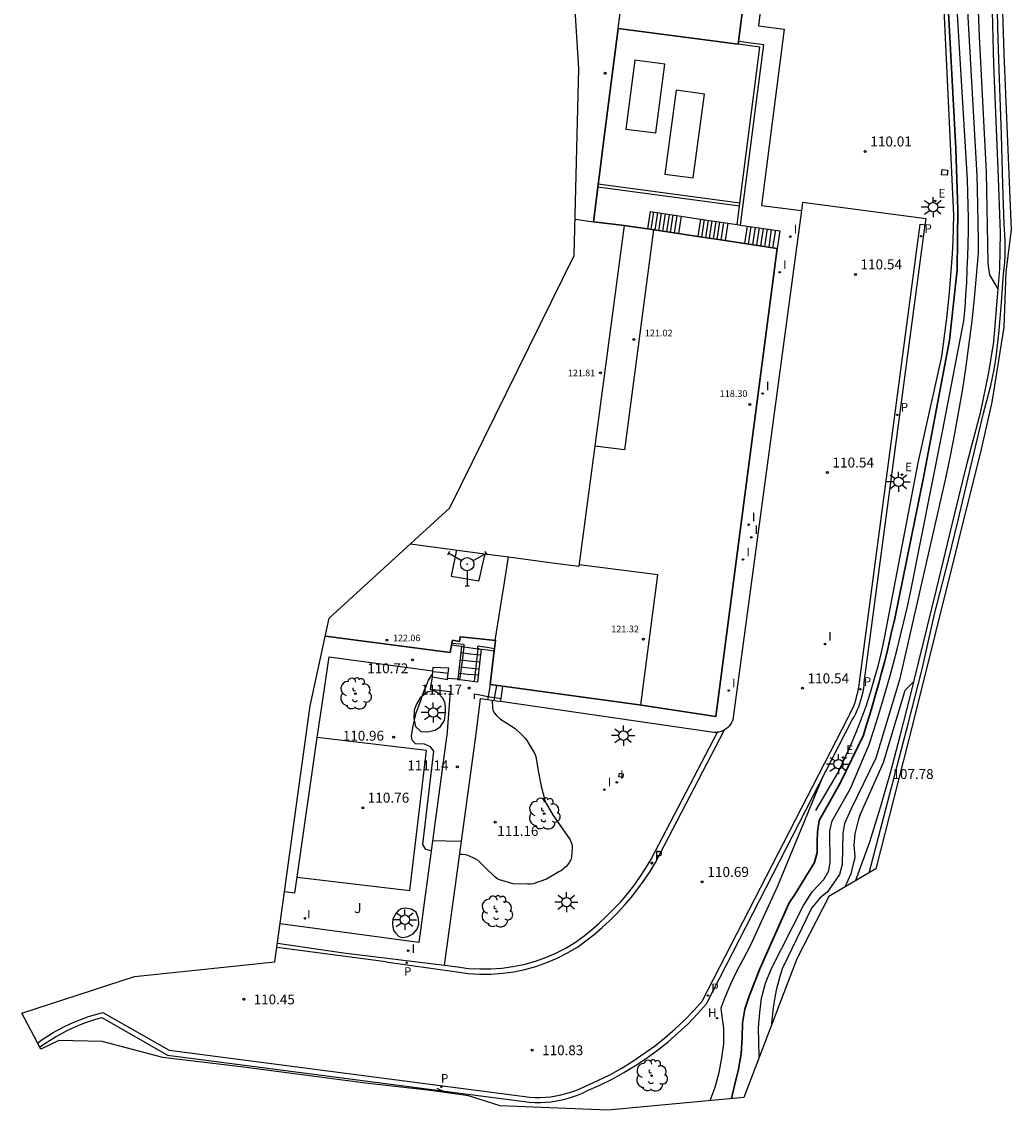
# Model space of a CAD drawing. Units: millimetres. Extents: x 582708 to 582784, y 4793857 to 4794004.
# Drawn here: x 582710 to 582784, y 4793857 to 4793939 of the extents above; entities that cross this region are included whole.
import ezdxf

# ---------------------------------------------------------------- set-up
doc = ezdxf.new("R2010")
doc.units = ezdxf.units.MM
for name, color, linetype in [('020101', 3, 'Continuous'), ('020104', 34, 'Continuous'), ('020204', 9, 'Continuous'), ('020308', 9, 'Continuous'), ('060106', 9, 'Continuous'), ('060108', 9, 'Continuous'), ('060113', 4, 'Continuous'), ('060117', 9, 'Continuous'), ('060124', 9, 'Continuous'), ('060130', 9, 'Continuous'), ('060141', 9, 'Continuous'), ('060145', 9, 'Continuous'), ('070105', 6, 'Continuous'), ('070108', 9, 'Continuous'), ('080110', 9, 'Continuous'), ('080201', 9, 'Continuous'), ('080303', 9, 'Continuous'), ('100105', 3, 'Continuous'), ('100107', 3, 'Continuous'), ('100116', 71, 'Continuous'), ('100202', 3, 'Continuous'), ('100301', 7, 'Continuous'), ('200204', 4, 'Continuous'), ('200304', 4, 'Continuous'), ('210205', 4, 'Continuous'), ('210305', 4, 'Continuous'), ('220101', 1, 'Continuous'), ('220205', 1, 'Continuous'), ('220305', 1, 'Continuous'), ('240201', 9, 'Continuous'), ('250206', 9, 'Continuous'), ('270204', 9, 'Continuous'), ('270304', 9, 'Continuous')]:
    doc.layers.add(name, color=color, linetype=linetype)
doc.layers.add('020105', color=24, linetype='Continuous', lineweight=30)
doc.layers.add('080111', color=7, linetype='Continuous', lineweight=30)
doc.layers.add('Ambito Restitucion', color=7, linetype='Continuous', true_color=0xfc00bc)
doc.styles.add('ARIAL', font='ARIAL.TTF', dxfattribs={"height": 1})
doc.styles.add('ROMANS', font='romans__.ttf', dxfattribs={"height": 1})

# ---------------------------------------------------------------- blocks, each defined once
blk = doc.blocks.new('REIND')
blk.add_circle((0, 0), 0.055)
blk = doc.blocks.new('FAROLA')
for p, q in [((-0.355, 0), (-0.895, 0)), ((-0.63, 0.51), (-0.255, 0.245)), ((0, 0.355), (0, 0.755)), ((0.605, 0.49), (0.276, 0.223)), ((0.355, 0), (0.855, 0)), ((-0.65, -0.52), (-0.255, -0.24)), ((0, -0.355), (0, -0.755)), ((0.585, -0.52), (0.256, -0.246))]:
    blk.add_line(p, q)
blk.add_circle((0, 0), 0.355)
blk = doc.blocks.new('PLUVI3')
blk.add_circle((0, 0), 0.055)
blk = doc.blocks.new('COTAPU')
blk.add_circle((0, 0), 0.075)
blk = doc.blocks.new('HIDRAN')
blk.add_circle((0, 0), 0.055)
blk = doc.blocks.new('ARBOL')
blk.add_circle((0, 0), 0.0587)
for centre, radius, start, end in [((-0.564, 0.381), 0.532, 92.28, 254.58), ((-0.28, 0.855), 0.3, 359.28777, 173.60777), ((0.097, 0.97), 0.21, 23.15651, 160.46651), ((0.438, 0.881), 0.24, 301.57804, 139.32804), ((-0.091, 0.321), 0.12, 119.14, 310.56), ((0.656, 0.288), 0.443, 319.85562, 114.76562), ((0.819, -0.249), 0.383, 235.52754, 62.02753), ((-0.556, -0.339), 0.555, 142.64, 266.54), ((-0.039, -0.384), 0.21, 189.64, 323.88), ((0.299, -0.624), 0.532, 224.67, 0.24), ((-0.301, -0.676), 0.45, 213.78, 295.32)]:
    blk.add_arc(centre, radius, start, end)
blk = doc.blocks.new('PUNTO')
blk.add_circle((0, 0), 0.075)
at = {"layer": '080201'}
blk.add_attdef('NPUNTO', (2335165.542, 19185173.997, 151.094), '', height=0.75, dxfattribs=at)
blk = doc.blocks.new('ANTENA')
for p, q in [((-1.338, 0.946), (-1.488, 0.685)), ((1.488, 0.685), (1.338, 0.946)), ((-0.433, 0.25), (-1.413, 0.816)), ((0.433, 0.25), (1.413, 0.816)), ((0, -0.5), (0, -1.632)), ((-0.151, -1.632), (0.151, -1.632))]:
    blk.add_line(p, q)
blk.add_circle((0, 0), 0.5)
blk.add_point((0, 0))
blk = doc.blocks.new('REGELE')
blk.add_circle((0, 0), 0.055)

msp = doc.modelspace()

# ---------------------------------------------------------------- linework, layer by layer
at = {"layer": '020101'}
msp.add_polyline3d([(582769.35, 4793879.71, 110.27), (582771.02, 4793882.56, 110.23), (582771.49, 4793883.53, 110.25), (582771.94, 4793884.51, 110.26), (582772.36, 4793885.51, 110.28), (582772.75, 4793886.52, 110.29), (582773.12, 4793887.53, 110.29), (582773.46, 4793888.56, 110.29), (582773.77, 4793889.6, 110.29), (582774.05, 4793890.64, 110.29), (582774.31, 4793891.69, 110.28), (582774.54, 4793892.75, 110.27), (582774.74, 4793893.81, 110.26), (582777.03, 4793905.78, 110.22), (582778.8, 4793913.75, 110.12), (582778.94, 4793914.71, 110.12), (582779.07, 4793915.67, 110.12), (582779.18, 4793916.63, 110.13), (582779.29, 4793917.59, 110.13), (582779.38, 4793918.56, 110.13), (582779.46, 4793919.52, 110.13), (582779.54, 4793920.49, 110.12), (582779.6, 4793921.45, 110.12), (582779.65, 4793922.42, 110.12), (582779.69, 4793923.39, 110.11), (582779.72, 4793924.36, 110.1), (582779.33, 4793932.38, 110.19), (582778.77, 4793944.55, 110.06)], dxfattribs=at)
at = {"layer": '020104'}
for points in [[(582780.74, 4793920.87, 109.5), (582780.76, 4793921.24, 109.5), (582780.78, 4793922.2, 109.5), (582780.8, 4793923.17, 109.5), (582780.8, 4793924.13, 109.5), (582780.79, 4793925.09, 109.5), (582780.77, 4793926.05, 109.5), (582780.74, 4793927.01, 109.5), (582779.92, 4793940.66, 109.5), (582778.26, 4793963.29, 109.5), (582777.09, 4793973.99, 109.5)], [(582777.85, 4793973.99, 109), (582778.2, 4793971.69, 109), (582779.29, 4793960, 109), (582780.6, 4793943.76, 109), (582780.77, 4793939.21, 109), (582781.44, 4793927.3, 109), (582781.47, 4793926.34, 109), (582781.54, 4793922.48, 109), (582781.53, 4793921.52, 109)], [(582778.56, 4793974.43, 108.5), (582779.3, 4793969.38, 108.5), (582780.31, 4793956.7, 108.5), (582781.27, 4793946.86, 108.5), (582781.61, 4793937.76, 108.5), (582782.14, 4793927.59, 108.5), (582782.27, 4793920.83, 108.5)], [(582781.53, 4793921.52, 109), (582781.39, 4793919.82, 109), (582781.23, 4793918.12, 109), (582781.05, 4793916.42, 109), (582780.84, 4793914.72, 109), (582780.61, 4793913.03, 109), (582780.35, 4793911.34, 109), (582780.07, 4793909.66, 109), (582779.77, 4793907.98, 109), (582779.44, 4793906.3, 109), (582779.08, 4793904.63, 109), (582778.71, 4793902.97, 109), (582775.64, 4793889.51, 109), (582773.85, 4793883.64, 109), (582772.01, 4793879.83, 109), (582771.5, 4793878.72, 109), (582771.39, 4793877.97, 109), (582771.33, 4793875.64, 109), (582771.13, 4793874.9, 109), (582770.24, 4793873.59, 109), (582769.65, 4793873.12, 109), (582769.02, 4793872.38, 109), (582766.82, 4793867.82, 109)], [(582766, 4793867.81, 109.5), (582768.42, 4793872.58, 109.5), (582769.07, 4793873.6, 109.5), (582769.95, 4793874.52, 109.5), (582770.34, 4793875.18, 109.5), (582770.43, 4793875.83, 109.5), (582770.4, 4793878.18, 109.5), (582770.58, 4793878.92, 109.5), (582771.95, 4793881.35, 109.5), (582773.35, 4793884.65, 109.5), (582773.69, 4793885.66, 109.5), (582774.01, 4793886.67, 109.5), (582774.32, 4793887.69, 109.5), (582774.62, 4793888.71, 109.5), (582774.91, 4793889.74, 109.5), (582775.19, 4793890.76, 109.5), (582775.46, 4793891.8, 109.5), (582775.72, 4793892.83, 109.5), (582775.97, 4793893.86, 109.5), (582776.21, 4793894.9, 109.5), (582776.43, 4793895.94, 109.5), (582778.87, 4793908.12, 109.5), (582780.47, 4793916.44, 109.5), (582780.55, 4793917.4, 109.5), (582780.62, 4793918.36, 109.5), (582780.68, 4793919.32, 109.5), (582780.72, 4793920.28, 109.5), (582780.74, 4793920.87, 109.5)], [(582782.27, 4793920.83, 108.5), (582782.28, 4793920.54, 108.5), (582782.39, 4793919.88, 108.5), (582783.04, 4793918.79, 108.5)], [(582739.03, 4793885.45, 111), (582739.1, 4793885.92, 111), (582739.37, 4793887.03, 111), (582739.77, 4793888.09, 111), (582739.81, 4793888.29, 111), (582739.96, 4793888.71, 111), (582740.07, 4793888.89, 111), (582740.29, 4793889.47, 111), (582740.57, 4793889.9, 111)], [(582772.67, 4793879.37, 108.5), (582774.44, 4793883.3, 108.5), (582776.06, 4793888.74, 108.5), (582776.71, 4793889.37, 108.5)], [(582745.07, 4793887.97, 111), (582745.08, 4793887.37, 111), (582745.14, 4793887.17, 111), (582745.25, 4793887, 111), (582745.39, 4793886.84, 111), (582745.7, 4793886.56, 111), (582745.89, 4793886.44, 111), (582746.78, 4793885.85, 111), (582747.26, 4793885.4, 111)], [(582740.49, 4793876.68, 111), (582740.08, 4793876.77, 111), (582739.87, 4793877.14, 111), (582740.68, 4793884.16, 111), (582740.44, 4793884.49, 111), (582739.98, 4793884.69, 111), (582739.3, 4793884.71, 111), (582739.06, 4793884.97, 111), (582739, 4793885.28, 111), (582739.03, 4793885.45, 111)], [(582747.26, 4793885.4, 111), (582747.54, 4793885.14, 111), (582747.66, 4793884.95, 111), (582748.27, 4793883.96, 111), (582748.33, 4793883.75, 111), (582748.52, 4793882.67, 111), (582748.74, 4793881.54, 111), (582749.02, 4793880.48, 111), (582749.1, 4793880.29, 111), (582749.65, 4793879.32, 111), (582750.3, 4793878.41, 111), (582750.91, 4793877.51, 111), (582751, 4793877.31, 111), (582751.06, 4793877.1, 111), (582751.07, 4793876.9, 111), (582751.02, 4793876.21, 111), (582750.96, 4793876.01, 111), (582750.87, 4793875.83, 111), (582750.75, 4793875.65, 111), (582750.61, 4793875.49, 111), (582750.45, 4793875.35, 111), (582750.27, 4793875.21, 111), (582750.07, 4793875.09, 111), (582749.13, 4793874.56, 111), (582748.15, 4793874.21, 111), (582747.94, 4793874.17, 111), (582747.72, 4793874.17, 111), (582746.63, 4793874.2, 111), (582745.61, 4793874.49, 111), (582745.42, 4793874.6, 111), (582745.26, 4793874.72, 111), (582744.48, 4793875.48, 111), (582744.14, 4793875.83, 111)], [(582764.48, 4793869.63, 110.5), (582766.5, 4793874.04, 110.5), (582769.83, 4793882.1, 110.5)], [(582772.67, 4793879.37, 108.5), (582772.56, 4793879.05, 108.5), (582772.27, 4793877.96, 108.5), (582772.21, 4793877.09, 108.5), (582772.28, 4793876.25, 108.5), (582772.25, 4793876.03, 108.5), (582772.16, 4793875.7, 108.5)], [(582742.76, 4793877.37, 111), (582741.6, 4793877.41, 111), (582740.59, 4793877.42, 111)], [(582744.14, 4793875.83, 111), (582744.01, 4793875.95, 111), (582743.84, 4793876.06, 111), (582743.26, 4793876.32, 111), (582743.05, 4793876.37, 111), (582742.85, 4793876.39, 111), (582742.63, 4793876.39, 111)], [(582772.16, 4793875.7, 108.5), (582771.97, 4793874.96, 108.5), (582771.54, 4793873.96, 108.5)], [(582761.43, 4793857.94, 110.5), (582761.79, 4793858.94, 110.5), (582762.1, 4793860.05, 110.5), (582762.3, 4793861.15, 110.5), (582762.46, 4793862.21, 110.5), (582762.46, 4793863.36, 110.5), (582762.3, 4793864.44, 110.5), (582762.27, 4793864.67, 110.5), (582762.26, 4793864.89, 110.5), (582762.55, 4793865.71, 110.5), (582762.98, 4793866.7, 110.5), (582763.43, 4793867.66, 110.5), (582763.92, 4793868.57, 110.5), (582764.48, 4793869.63, 110.5)], [(582765.11, 4793861.22, 109.5), (582765.08, 4793862.32, 109.5), (582765.05, 4793863.41, 109.5), (582765.14, 4793864.54, 109.5), (582765.28, 4793865.63, 109.5), (582765.58, 4793866.75, 109.5), (582766, 4793867.81, 109.5)], [(582766.82, 4793867.82, 109), (582766.65, 4793867.26, 109), (582766.39, 4793866.22, 109), (582766.24, 4793865.39, 109), (582766.12, 4793864.72, 109), (582766.03, 4793863.69, 109), (582766.02, 4793863.59, 109)], [(582741.56, 4793858.55, 110.5), (582740.94, 4793858.86, 110.5)]]:
    msp.add_polyline3d(points, dxfattribs=at)
at = {"layer": '020105'}
for points in [[(582765.14, 4793867.83, 110), (582767.35, 4793872.77, 110), (582767.79, 4793873.39, 110), (582769.25, 4793875.81, 110), (582769.45, 4793876.56, 110), (582769.46, 4793877.35, 110), (582769.49, 4793878.11, 110), (582769.6, 4793878.96, 110), (582771.18, 4793881.75, 110), (582772.92, 4793885.36, 110), (582773.16, 4793886.13, 110), (582773.4, 4793886.91, 110), (582773.63, 4793887.69, 110), (582773.86, 4793888.47, 110), (582774.08, 4793889.25, 110), (582774.29, 4793890.04, 110), (582774.5, 4793890.83, 110), (582774.7, 4793891.61, 110), (582774.89, 4793892.4, 110), (582775.07, 4793893.2, 110), (582775.25, 4793893.99, 110), (582777.43, 4793904.69, 110), (582779.39, 4793914.97, 110), (582779.97, 4793920.25, 110), (582780, 4793924.76, 110), (582779.87, 4793929.35, 110), (582779.14, 4793942.83, 110)], [(582765.14, 4793867.83, 110), (582764.75, 4793866.81, 110), (582764.34, 4793865.78, 110), (582764.02, 4793864.81, 110), (582763.85, 4793863.75, 110), (582763.83, 4793862.67, 110), (582763.74, 4793861.44, 110), (582763.54, 4793860.29, 110), (582763.27, 4793859.18, 110), (582763.02, 4793858.09, 110)]]:
    msp.add_polyline3d(points, dxfattribs=at)
at = {"layer": '060106'}
for points in [[(582742.96, 4793891.99, 111.81), (582742.95, 4793892.16, 111.83), (582742.04, 4793892.23, 111.84)], [(582742.64, 4793889.5, 111.22), (582742.8, 4793890.74, 111.51), (582742.96, 4793891.99, 111.81)], [(582743.99, 4793891.84, 111.75), (582743.717, 4793889.37, 111.284)], [(582744, 4793891.87, 111.75), (582743.99, 4793891.84, 111.75)], [(582744, 4793891.87, 111.75), (582744.02, 4793892.06, 111.85), (582744.14, 4793892.04, 111.85)], [(582744.14, 4793892.04, 111.85), (582744.69, 4793891.95, 111.85), (582745.24, 4793891.86, 111.85)], [(582743.73, 4793888.09, 111.11), (582743.74, 4793888.46, 111.16), (582744.14, 4793888.38, 111.09)], [(582744.14, 4793888.38, 111.09), (582744.76, 4793888.26, 110.98)], [(582744.76, 4793888.26, 110.98), (582744.88, 4793888.24, 110.96), (582745.73, 4793888.11, 110.83)]]:
    msp.add_polyline3d(points, dxfattribs=at)
at = {"layer": '060108'}
for points in [[(582715.78, 4793864.17, 110.36), (582720.7, 4793861.36, 110.36), (582747.87, 4793857.83, 110.54), (582748.28, 4793857.81, 110.53), (582748.68, 4793857.81, 110.53), (582749.09, 4793857.82, 110.54), (582749.5, 4793857.86, 110.54), (582749.9, 4793857.92, 110.55), (582750.3, 4793858, 110.56), (582750.7, 4793858.1, 110.57), (582751.09, 4793858.22, 110.59), (582751.48, 4793858.36, 110.6), (582751.85, 4793858.51, 110.62), (582752.22, 4793858.69, 110.65), (582753.15, 4793859.1, 110.65), (582754.06, 4793859.55, 110.65), (582754.94, 4793860.04, 110.65), (582755.81, 4793860.57, 110.65), (582756.65, 4793861.13, 110.66), (582757.47, 4793861.73, 110.66), (582758.26, 4793862.36, 110.67), (582759.03, 4793863.02, 110.68), (582759.77, 4793863.71, 110.7), (582760.48, 4793864.44, 110.71), (582761.15, 4793865.19, 110.73), (582772.09, 4793886.51, 110.44), (582772.23, 4793886.74, 110.44), (582772.35, 4793886.98, 110.44), (582772.46, 4793887.22, 110.44), (582772.57, 4793887.47, 110.44), (582772.66, 4793887.72, 110.44), (582772.74, 4793887.98, 110.44), (582772.81, 4793888.24, 110.44), (582772.88, 4793888.5, 110.44), (582772.93, 4793888.76, 110.44), (582772.97, 4793889.03, 110.44), (582772.99, 4793889.3, 110.44), (582777.56, 4793923.63, 110.54)], [(582741.48, 4793868.11, 110.68), (582742.46, 4793867.97, 110.69), (582743.3, 4793867.86, 110.69), (582744.13, 4793867.82, 110.69), (582744.97, 4793867.82, 110.69), (582745.79, 4793867.87, 110.69), (582746.61, 4793867.99, 110.69), (582747.43, 4793868.15, 110.69), (582748.24, 4793868.38, 110.69), (582749.02, 4793868.65, 110.68), (582749.79, 4793868.98, 110.68), (582750.53, 4793869.36, 110.68), (582751.25, 4793869.78, 110.67), (582751.87, 4793870.23, 110.67), (582752.47, 4793870.71, 110.67), (582753.06, 4793871.22, 110.67), (582753.63, 4793871.74, 110.67), (582754.18, 4793872.29, 110.67), (582754.71, 4793872.86, 110.67), (582755.21, 4793873.45, 110.67), (582755.69, 4793874.06, 110.67), (582756.15, 4793874.69, 110.67), (582756.58, 4793875.34, 110.67), (582756.98, 4793876, 110.67), (582761.969, 4793885.568, 110.73)], [(582728.95, 4793869.74, 110.56), (582733.91, 4793869.03, 110.64), (582741.48, 4793868.11, 110.71)], [(582711.1, 4793861.96, 110.19), (582711.49, 4793862.23, 110.18), (582711.89, 4793862.48, 110.17), (582712.29, 4793862.73, 110.17), (582712.71, 4793862.96, 110.18), (582713.13, 4793863.17, 110.19), (582713.55, 4793863.38, 110.2), (582713.99, 4793863.57, 110.22), (582714.43, 4793863.74, 110.25), (582714.87, 4793863.9, 110.28), (582715.32, 4793864.04, 110.32), (582715.78, 4793864.17, 110.36)]]:
    msp.add_polyline3d(points, dxfattribs=at)
at = {"layer": '060113'}
for points in [[(582710.95, 4793862.25, 110.2), (582711.29, 4793862.53, 110.18), (582711.7, 4793862.78, 110.17), (582712.11, 4793863.04, 110.17), (582712.55, 4793863.27, 110.18), (582712.97, 4793863.49, 110.19), (582713.4, 4793863.7, 110.2), (582713.86, 4793863.9, 110.22), (582714.31, 4793864.07, 110.25), (582714.76, 4793864.24, 110.28), (582715.22, 4793864.38, 110.32), (582715.84, 4793864.56, 110.37), (582720.83, 4793861.73, 110.36), (582747.9, 4793858.2, 110.54), (582748.29, 4793858.18, 110.53), (582748.67, 4793858.18, 110.53), (582749.06, 4793858.19, 110.54), (582749.45, 4793858.23, 110.54), (582749.83, 4793858.3, 110.55), (582750.22, 4793858.37, 110.56), (582750.6, 4793858.47, 110.57), (582750.97, 4793858.58, 110.59), (582751.35, 4793858.71, 110.6), (582751.7, 4793858.85, 110.62), (582752.06, 4793859.03, 110.65), (582752.99, 4793859.44, 110.65), (582753.89, 4793859.88, 110.65), (582754.75, 4793860.36, 110.65), (582755.61, 4793860.89, 110.65), (582756.43, 4793861.44, 110.66), (582757.25, 4793862.03, 110.66), (582758.02, 4793862.65, 110.67), (582758.78, 4793863.3, 110.68), (582759.5, 4793863.98, 110.7), (582760.21, 4793864.7, 110.71), (582760.83, 4793865.41, 110.73), (582771.77, 4793886.69, 110.44), (582771.9, 4793886.92, 110.44), (582772.01, 4793887.15, 110.44), (582772.12, 4793887.38, 110.44), (582772.22, 4793887.61, 110.44), (582772.3, 4793887.84, 110.44), (582772.38, 4793888.09, 110.44), (582772.44, 4793888.34, 110.44), (582772.51, 4793888.58, 110.44), (582772.55, 4793888.83, 110.44), (582772.6, 4793889.07, 110.44), (582772.62, 4793889.34, 110.44), (582777.19, 4793923.68, 110.54)], [(582777.19, 4793923.68, 110.54), (582777.56, 4793923.63, 110.54)], [(582737.08, 4793868.35, 110.52), (582742.41, 4793867.59, 110.69), (582743.26, 4793867.48, 110.69), (582744.12, 4793867.43, 110.69), (582744.98, 4793867.43, 110.69), (582745.83, 4793867.49, 110.69), (582746.68, 4793867.61, 110.69), (582747.52, 4793867.78, 110.69), (582748.35, 4793868.01, 110.69), (582749.16, 4793868.29, 110.68), (582749.95, 4793868.63, 110.68), (582750.72, 4793869.02, 110.68), (582751.46, 4793869.46, 110.67), (582752.1, 4793869.92, 110.67), (582752.72, 4793870.41, 110.67), (582753.32, 4793870.93, 110.67), (582753.9, 4793871.46, 110.67), (582754.46, 4793872.02, 110.67), (582755, 4793872.61, 110.67), (582755.51, 4793873.21, 110.67), (582756, 4793873.83, 110.67), (582756.47, 4793874.47, 110.67), (582756.91, 4793875.13, 110.67), (582757.32, 4793875.81, 110.67), (582762.493, 4793885.746, 110.73)], [(582737.08, 4793868.35, 110.52), (582729.31, 4793869.38, 110.46), (582728.91, 4793869.43, 110.46)]]:
    msp.add_polyline3d(points, dxfattribs=at)
at = {"layer": '060117'}
for points in [[(582756.91, 4793924.64, 115.6), (582756.71, 4793923.322, 115.6)], [(582756.91, 4793924.64, 115.6), (582759.24, 4793924.29, 113.96)], [(582759.24, 4793924.29, 113.96), (582759.041, 4793922.975, 113.96)], [(582759.24, 4793924.29, 113.96), (582760.7, 4793924.07, 113.96)], [(582760.7, 4793924.07, 113.96), (582760.501, 4793922.757, 113.96)], [(582760.7, 4793924.07, 113.96), (582762.75, 4793923.76, 112.23)], [(582762.75, 4793923.76, 112.23), (582762.552, 4793922.451, 112.23)], [(582762.75, 4793923.76, 112.23), (582763.45, 4793923.65, 112.23)], [(582763.68, 4793923.62, 112.23), (582764.21, 4793923.54, 112.23)], [(582764.21, 4793923.54, 112.23), (582764.012, 4793922.233, 112.23)], [(582764.21, 4793923.54, 112.23), (582766.65, 4793923.19, 110.73)], [(582766.65, 4793923.19, 110.73), (582766.45, 4793921.87, 110.73)], [(582742.5, 4793889.55, 111.26), (582742.78, 4793892.01, 111.8)], [(582742.78, 4793892.01, 111.8), (582742.78, 4793892.02, 111.8), (582742.96, 4793891.99, 111.8)], [(582742.96, 4793891.99, 111.8), (582743.99, 4793891.84, 111.8)], [(582743.99, 4793891.84, 111.8), (582744.14, 4793891.82, 111.8)], [(582744.14, 4793891.82, 111.8), (582744.23, 4793891.81, 111.8)], [(582744.23, 4793891.81, 111.8), (582744.18, 4793891.37, 111.71)], [(582744.14, 4793890.92, 111.62), (582743.97, 4793889.34, 111.31), (582742.64, 4793889.5, 111.25)], [(582744.18, 4793891.37, 111.71), (582744.14, 4793890.92, 111.62)], [(582740.59, 4793890.19, 110.92), (582740.55, 4793889.72, 111.21)], [(582740.62, 4793890.43, 110.76), (582740.59, 4793890.19, 110.92)], [(582741.71, 4793889.6, 111.16), (582741.8, 4793890.37, 110.78), (582740.62, 4793890.43, 110.76)], [(582740.55, 4793889.72, 111.21), (582741.7, 4793889.54, 111.19), (582741.71, 4793889.6, 111.16)], [(582742.64, 4793889.5, 111.25), (582742.49, 4793889.51, 111.25), (582742.5, 4793889.55, 111.26)], [(582744.91, 4793889.16, 111.27), (582744.76, 4793888.26, 111.22)], [(582744.76, 4793888.26, 111.22), (582744.72, 4793888.02, 111.2)], [(582745.73, 4793888.11, 110.84), (582745.87, 4793889.03, 110.84)], [(582744.72, 4793888.02, 111.2), (582745.69, 4793887.87, 110.84), (582745.69, 4793887.88, 110.84)], [(582745.69, 4793887.88, 110.84), (582745.73, 4793888.11, 110.84)]]:
    msp.add_polyline3d(points, dxfattribs=at)
at = {"layer": '060124'}
for points in [[(582742.385, 4793899.246, 122.18), (582741.98, 4793897.29, 122.19), (582744.07, 4793896.94, 122.2), (582744.14, 4793897.21, 122.2)], [(582744.14, 4793897.21, 122.2), (582744.34, 4793898.1, 122.2), (582744.549, 4793898.956, 122.2)]]:
    msp.add_polyline3d(points, dxfattribs=at)
at = {"layer": '060130'}
for points in [[(582777.56, 4793923.63, 110.54), (582777.63, 4793924.08, 110.47), (582768.36, 4793925.32, 110.63), (582768.29, 4793924.7, 110.84)], [(582730.43, 4793874.71, 110.67), (582738.89, 4793873.7, 110.8), (582740.14, 4793884.21, 110.8), (582731.941, 4793885.19, 110.8)]]:
    msp.add_polyline3d(points, dxfattribs=at)
at = {"layer": '060141'}
for points in [[(582757, 4793923.28, 115.4), (582757.2, 4793924.6, 115.4)], [(582757.29, 4793923.24, 115.19), (582757.49, 4793924.55, 115.19)], [(582757.58, 4793923.19, 114.99), (582757.78, 4793924.51, 114.99)], [(582757.87, 4793923.15, 114.78), (582758.07, 4793924.47, 114.78)], [(582758.17, 4793923.1, 114.58), (582758.37, 4793924.42, 114.58)], [(582758.46, 4793923.06, 114.37), (582758.66, 4793924.38, 114.37)], [(582758.75, 4793923.02, 114.17), (582758.95, 4793924.33, 114.17)], [(582760.79, 4793922.71, 113.71), (582760.99, 4793924.03, 113.71)], [(582761.09, 4793922.67, 113.47), (582761.29, 4793923.98, 113.47)], [(582761.38, 4793922.63, 113.22), (582761.58, 4793923.94, 113.22)], [(582761.67, 4793922.58, 112.97), (582761.87, 4793923.89, 112.97)], [(582761.96, 4793922.54, 112.72), (582762.16, 4793923.85, 112.72)], [(582762.26, 4793922.49, 112.48), (582762.46, 4793923.8, 112.48)], [(582764.31, 4793922.189, 112.04), (582764.51, 4793923.5, 112.04)], [(582764.62, 4793922.14, 111.86), (582764.82, 4793923.452, 111.86)], [(582764.92, 4793922.098, 111.67), (582765.12, 4793923.41, 111.67)], [(582765.23, 4793922.052, 111.48), (582765.431, 4793923.365, 111.48)], [(582765.53, 4793922.007, 111.29), (582765.73, 4793923.322, 111.29)], [(582765.84, 4793921.96, 111.11), (582766.04, 4793923.28, 111.11)], [(582766.139, 4793921.916, 110.92), (582766.341, 4793923.234, 110.92)], [(582742.72, 4793891.55, 111.79), (582743.43, 4793891.46, 111.79), (582744.14, 4793891.37, 111.78)], [(582742.66, 4793891.01, 111.77), (582743.35, 4793890.94, 111.77), (582744.13, 4793890.86, 111.77)], [(582744.14, 4793891.37, 111.78), (582744.15, 4793891.37, 111.78), (582744.18, 4793891.37, 111.78)], [(582740.59, 4793890.13, 111), (582741.17, 4793890.07, 110.99), (582741.76, 4793890.01, 110.99)], [(582742.55, 4793890, 111.5), (582743.24, 4793889.94, 111.5), (582744.02, 4793889.87, 111.5)], [(582742.6, 4793890.49, 111.77), (582743.31, 4793890.41, 111.77), (582744.07, 4793890.33, 111.77)], [(582745.39, 4793889.09, 110.99), (582745.29, 4793888.54, 111), (582745.19, 4793887.95, 111)], [(582745.39, 4793889.09, 110.99), (582745.29, 4793888.54, 111), (582745.19, 4793887.95, 111)]]:
    msp.add_polyline3d(points, dxfattribs=at)
at = {"layer": '060145'}
for points in [[(582765.526, 4793952.82, 110.64), (582766.93, 4793952.64, 110.64), (582766.3, 4793947.72, 110.64), (582767.09, 4793947.61, 110.64), (582766.15, 4793940.33, 110.64), (582765.28, 4793940.44, 110.64), (582765.04, 4793938.57, 110.64), (582766.97, 4793938.32, 110.64), (582765.27, 4793925.09, 110.65), (582768.29, 4793924.7, 110.84)], [(582768.29, 4793924.7, 110.84), (582763.12, 4793886.51, 110.74), (582763.05, 4793886.34, 110.74), (582762.96, 4793886.18, 110.74), (582762.85, 4793886.04, 110.74), (582762.72, 4793885.91, 110.74), (582762.58, 4793885.8, 110.74), (582762.42, 4793885.7, 110.74), (582762.25, 4793885.63, 110.74), (582762.08, 4793885.58, 110.74), (582761.969, 4793885.568, 110.74)], [(582761.969, 4793885.568, 110.74), (582761.9, 4793885.56, 110.74), (582761.71, 4793885.56, 110.74), (582761.53, 4793885.58, 110.74), (582745.69, 4793887.88, 110.72)]]:
    msp.add_polyline3d(points, dxfattribs=at)
at = {"layer": '070105'}
for points in [[(582763.55, 4793937.41, 110.71), (582765.42, 4793937.17, 110.71), (582763.68, 4793923.62, 110.71)], [(582763.657, 4793925.26, 110.71), (582765.16, 4793936.97, 110.71), (582763.52, 4793937.18, 110.71)], [(582763.657, 4793925.26, 118.28), (582753.029, 4793926.69, 118.28)], [(582763.627, 4793925.03, 118.28), (582753, 4793926.46, 118.28)], [(582763.45, 4793923.65, 110.71), (582763.627, 4793925.03, 110.71)], [(582763.627, 4793925.03, 110.71), (582763.657, 4793925.26, 110.71)], [(582763.45, 4793923.65, 112.23), (582763.68, 4793923.62, 112.23)], [(582742.78, 4793892.01, 111.96), (582742.37, 4793892.06, 111.95), (582742.01, 4793892.1, 111.95)], [(582744.23, 4793891.81, 111.73), (582744.72, 4793891.76, 111.73), (582745.22, 4793891.69, 111.73)], [(582742.5, 4793889.55, 111.14), (582742.08, 4793889.58, 111.14), (582741.71, 4793889.6, 111.14)]]:
    msp.add_polyline3d(points, dxfattribs=at)
at = {"layer": '070108'}
msp.add_polyline3d([(582772.34, 4793874.43, 110.34), (582772.43, 4793874.67, 110.35), (582773.4, 4793877.36, 110.42), (582774.24, 4793880.04, 110.45), (582774.98, 4793882.64, 110.48), (582775.69, 4793885.3, 110.45), (582776.43, 4793888.24, 110.45), (582777.41, 4793892.21, 110.45), (582778.41, 4793896.29, 110.4), (582779.76, 4793901.89, 110.45), (582780.72, 4793905.75, 110.43), (582781.73, 4793909.62, 110.42), (582782.35, 4793912.56, 110.41), (582782.72, 4793914.85, 110.44), (582783.02, 4793918.53, 110.43), (582783.17, 4793920.33, 110.37), (582783.21, 4793923.06, 110.31), (582783.03, 4793927.8, 110.36), (582782.72, 4793935.66, 110.34), (582782.53, 4793942.68, 110.2)], dxfattribs=at)
at = {"layer": '080110'}
for points in [[(582754.52, 4793938.36, 118.45), (582756.11, 4793950.77, 118.45), (582752.29, 4793951.29, 118.44)], [(582751.29, 4793924.05, 122.17), (582752.67, 4793923.87, 122.17)], [(582754.98, 4793923.58, 122.15), (582751.58, 4793898.02, 119.64)], [(582757.17, 4793923.25, 121.03), (582755, 4793906.75, 121), (582752.78, 4793907.04, 121)], [(582738.94, 4793899.71, 122.09), (582744.14, 4793899.01, 122.1)], [(582744.14, 4793899.01, 122.1), (582746.28, 4793898.73, 122.1)], [(582745.98, 4793896.81, 120.33), (582746.28, 4793898.73, 122.54)], [(582746.28, 4793898.73, 122.1), (582749.58, 4793898.29, 119.76)], [(582749.58, 4793898.29, 119.76), (582751.58, 4793898.02, 118.34)], [(582751.58, 4793898.02, 118.34), (582751.53, 4793898.03, 118.34)], [(582756.23, 4793887.62, 122.13), (582757.49, 4793897.37, 122.11), (582751.59, 4793898.13, 122.1)], [(582745.3, 4793892.46, 122.55), (582745.79, 4793895.59, 122.54), (582745.98, 4793896.81, 120.33)]]:
    msp.add_polyline3d(points, dxfattribs=at)
at = {"layer": '080111'}
for points in [[(582745.12, 4793977.863, 110.437), (582768.33, 4793974.68, 110.18), (582763.52, 4793937.18, 110.71)], [(582754.52, 4793938.36, 111.01), (582753.53, 4793930.62, 115.49)], [(582763.52, 4793937.18, 119.92), (582754.52, 4793938.36, 119.92)], [(582753.53, 4793930.62, 115.49), (582752.67, 4793923.87, 119.84), (582754.98, 4793923.58, 122.15)], [(582756.71, 4793923.322, 110.73), (582754.98, 4793923.58, 110.73)], [(582759.041, 4793922.975, 110.73), (582756.71, 4793923.322, 110.73)], [(582760.501, 4793922.757, 110.73), (582759.041, 4793922.975, 110.73)], [(582762.552, 4793922.451, 110.73), (582760.501, 4793922.757, 110.73)], [(582756.1, 4793887.64, 110.74), (582761.85, 4793886.76, 110.64), (582766.45, 4793921.87, 110.73)], [(582764.012, 4793922.233, 110.73), (582762.552, 4793922.451, 110.73)], [(582766.45, 4793921.87, 110.73), (582764.012, 4793922.233, 110.73)], [(582742.01, 4793892.1, 122.52), (582741.9, 4793891.56, 122.65), (582732.55, 4793892.78, 122.64)], [(582744.14, 4793892.58, 122.39), (582742.65, 4793892.74, 122.45), (582742.61, 4793892.38, 122.43), (582742.09, 4793892.47, 122.44), (582742.04, 4793892.23, 122.49)], [(582745.24, 4793891.86, 120.27), (582745.32, 4793892.46, 122.34), (582744.14, 4793892.58, 122.39)], [(582742.04, 4793892.23, 122.49), (582742.01, 4793892.1, 122.52)], [(582744.91, 4793889.16, 110.92), (582745.22, 4793891.69, 119.66)], [(582745.22, 4793891.69, 119.66), (582745.24, 4793891.86, 120.27)], [(582745.87, 4793889.03, 110.9), (582744.91, 4793889.16, 110.92)], [(582751.53, 4793888.26, 110.82), (582745.87, 4793889.03, 110.9)], [(582756.1, 4793887.64, 110.74), (582751.53, 4793888.26, 110.82)]]:
    msp.add_polyline3d(points, dxfattribs=at)
at = {"layer": '100105'}
for points in [[(582773.35, 4793875.03, 107.75), (582776.3, 4793886.31, 107.83), (582777.31, 4793890.21, 107.85), (582778.25, 4793894.44, 107.89), (582779.31, 4793898.5, 107.9), (582780.03, 4793901.49, 107.89), (582781.12, 4793906.02, 107.91), (582781.95, 4793909.5, 107.85), (582782.5, 4793911.58, 107.83), (582782.75, 4793912.79, 107.84), (582782.89, 4793913.71, 107.84), (582783.12, 4793915.7, 107.84), (582783.29, 4793917.8, 107.87), (582783.44, 4793919.95, 107.81), (582783.53, 4793920.84, 107.82), (582783.56, 4793921.31, 107.82), (582783.57, 4793921.82, 107.82), (582783.57, 4793922.49, 107.82), (582783.49, 4793923.68, 107.81), (582783.39, 4793926.67, 107.74), (582783.3, 4793930.41, 107.7), (582783.18, 4793933.19, 107.68), (582783.11, 4793935.28, 107.66), (582783.07, 4793936.8, 107.66), (582783.02, 4793938.39, 107.63), (582782.99, 4793939.75, 107.63)], [(582743.83, 4793885.28, 111.18), (582744.14, 4793887.65, 111.27)], [(582744.14, 4793887.65, 111.27), (582744.2, 4793888.11, 111.29), (582744.72, 4793888.02, 111.29)], [(582741.48, 4793868.11, 110.71), (582742.46, 4793875.19, 111.02), (582743.78, 4793884.9, 111.16), (582743.83, 4793885.28, 111.18)]]:
    msp.add_polyline3d(points, dxfattribs=at)
at = {"layer": '100107'}
for points in [[(582740.23, 4793888.6, 112.42), (582739.65, 4793888.16, 112.4), (582739.38, 4793887.69, 112.39), (582739.2, 4793887.23, 112.38), (582739.18, 4793886.57, 112.3), (582739.32, 4793886.01, 112.27), (582739.71, 4793885.62, 112.22), (582740.21, 4793885.6, 112.2), (582740.79, 4793885.72, 112.18), (582741.19, 4793886.01, 112.17), (582741.49, 4793886.45, 112.17), (582741.56, 4793887.05, 112.17), (582741.57, 4793887.49, 112.17), (582741.5, 4793887.82, 112.17), (582741.34, 4793888.15, 112.19), (582741.01, 4793888.5, 112.28), (582740.71, 4793888.67, 112.32), (582740.23, 4793888.6, 112.42)], [(582737.62, 4793871.58, 112.09), (582737.59, 4793871.23, 112.07), (582737.61, 4793870.95, 112.06), (582737.68, 4793870.68, 112.07), (582737.82, 4793870.52, 112.07), (582738.06, 4793870.24, 112.07), (582738.36, 4793870.18, 112.07), (582738.74, 4793870.24, 112.07), (582739.13, 4793870.46, 112.07), (582739.43, 4793870.8, 112.08), (582739.55, 4793871.17, 112.09), (582739.54, 4793871.59, 112.11), (582739.35, 4793872.07, 112.13), (582738.98, 4793872.3, 112.13), (582738.58, 4793872.38, 112.14), (582738.23, 4793872.32, 112.15), (582738.01, 4793872.17, 112.14), (582737.83, 4793871.97, 112.13), (582737.62, 4793871.58, 112.09)]]:
    msp.add_polyline3d(points, dxfattribs=at)
at = {"layer": '100116'}
for points in [[(582732.25, 4793887.33, 110.75), (582732.82, 4793891.23, 110.74), (582740.59, 4793890.19, 110.83)], [(582740.55, 4793889.72, 111.19), (582740.41, 4793888.8, 111.21), (582741.92, 4793888.64, 111.15), (582741.65, 4793885.3, 111.18), (582741.64, 4793885.21, 111.18)], [(582731.941, 4793885.19, 110.752), (582732.25, 4793887.33, 110.75)], [(582741.64, 4793885.21, 111.18), (582740.81, 4793879.07, 111.08), (582739.55, 4793869.81, 110.79), (582729.15, 4793871.19, 110.64)], [(582730.43, 4793874.71, 110.759), (582731.941, 4793885.19, 110.752)], [(582729.49, 4793873.63, 110.74), (582730.26, 4793873.53, 110.76), (582730.43, 4793874.71, 110.759)]]:
    msp.add_polyline3d(points, dxfattribs=at)
at = {"layer": '220101'}
for points in [[(582755.78, 4793935.98, 112.21), (582755.1, 4793930.82, 112.28), (582757.34, 4793930.53, 112.3), (582758.02, 4793935.69, 112.23), (582755.78, 4793935.98, 112.21)], [(582758.88, 4793933.73, 112.81), (582758.03, 4793927.44, 112.85), (582760.15, 4793927.15, 112.98), (582761, 4793933.44, 112.94), (582758.88, 4793933.73, 112.81)], [(582779.2, 4793927.35, 110.73), (582778.79, 4793927.39, 110.73), (582778.83, 4793927.78, 110.73), (582779.25, 4793927.74, 110.73), (582779.2, 4793927.35, 110.73)], [(582754.86, 4793882.18, 111.61), (582754.58, 4793882.22, 111.61), (582754.61, 4793882.5, 111.61), (582754.89, 4793882.46, 111.61), (582754.86, 4793882.18, 111.61)]]:
    msp.add_polyline3d(points, dxfattribs=at)
at = {"layer": 'Ambito Restitucion'}
for points in [[(582728.76, 4793868.35, 110.42), (582731.41, 4793887.56, 111.2), (582732.84, 4793894.12, 114.1), (582741.88, 4793902.4, 117), (582751.22, 4793921.34, 119.9), (582751.56, 4793935.35, 120.52), (582750.72, 4793948.91, 119.17)], [(582783.22, 4793944.41, 108.44), (582783.47, 4793936.45, 108.16), (582784.02, 4793923.26, 108.18), (582783.61, 4793920.12, 108.13), (582783.47, 4793915.95, 108.11), (582782.57, 4793910.33, 108.07), (582781.77, 4793906.81, 108.05), (582776.62, 4793886.13, 108.22), (582773.85, 4793875.33, 108.58), (582770.34, 4793873.24, 108.95), (582767.93, 4793868.57, 109.77), (582763.95, 4793858.18, 109.84), (582753.74, 4793857.22, 110.33), (582745.66, 4793857.56, 110.66), (582743.29, 4793858.3, 110.54), (582740.44, 4793858.71, 110.54), (582735.56, 4793859.26, 110.54), (582726.4, 4793860.45, 110.54), (582720.36, 4793861.17, 110.54), (582715.8, 4793862.37, 110.54), (582712.55, 4793862.45, 110.54), (582711.18, 4793861.81, 110.16), (582709.76, 4793864.51, 110.16), (582718.21, 4793867.26, 110.16), (582728.76, 4793868.35, 110.42)]]:
    msp.add_polyline3d(points, dxfattribs=at)

# ---------------------------------------------------------------- block references
at = {"layer": '020204'}
for p in [(582773.06, 4793929.14, 110.01), (582772.33, 4793919.91, 110.54), (582770.22, 4793905.05, 110.54), (582768.35, 4793888.87, 110.54), (582735.35, 4793879.91, 110.76), (582760.83, 4793874.35, 110.69)]:
    msp.add_blockref('COTAPU', p, dxfattribs=at)
at = {"layer": '020204', "rotation": 359.99}
for p in [(582739.09, 4793891.01, 110.72), (582743.34, 4793888.89, 111.17), (582737.67, 4793885.2, 110.96), (582742.45, 4793882.97, 111.14), (582745.29, 4793878.82, 111.16), (582726.42, 4793865.54, 110.45), (582748.07, 4793861.72, 110.83)]:
    msp.add_blockref('COTAPU', p, dxfattribs=at)
at = {"layer": '080201', "rotation": 359.99}
for p in [(582753.54, 4793935, 118.54), (582753.19, 4793912.53, 121.81), (582737.16, 4793892.48, 122.06)]:
    msp.add_blockref('PUNTO', p, dxfattribs=at)
at = {"layer": '080201'}
for p in [(582755.69, 4793915.04, 121.02), (582764.41, 4793910.15, 118.3), (582756.41, 4793892.55, 121.32)]:
    msp.add_blockref('PUNTO', p, dxfattribs=at)
at = {"layer": '100202', "rotation": 359.99}
for p in [(582734.81, 4793888.47, 110.84), (582748.97, 4793879.47, 111.23), (582745.41, 4793872.13, 110.93), (582757.03, 4793859.82, 110.99)]:
    msp.add_blockref('ARBOL', p, dxfattribs=at)
at = {"layer": '200204', "rotation": 359.99}
msp.add_blockref('HIDRAN', (582761.94, 4793864.13, 110.68), dxfattribs=at)
at = {"layer": '210205'}
for p in [(582777.25, 4793922.78, 110.49), (582775.47, 4793909.38, 110.41), (582772.7, 4793888.8, 110.46), (582757.03, 4793875.74, 110.5), (582757.05, 4793875.78, 110.61), (582761.26, 4793865.82, 110.5)]:
    msp.add_blockref('PLUVI3', p, dxfattribs=at)
at = {"layer": '210205', "rotation": 359.99}
for p in [(582738.65, 4793868.28, 110.59), (582741.25, 4793858.98, 110.46)]:
    msp.add_blockref('PLUVI3', p, dxfattribs=at)
at = {"layer": '220205'}
for p in [(582778.31, 4793925.43, 110.26), (582775.81, 4793904.9, 110.44), (582771.39, 4793883.68, 110.45)]:
    msp.add_blockref('REGELE', p, dxfattribs=at)
at = {"layer": '240201', "rotation": 359.99}
msp.add_blockref('ANTENA', (582743.19, 4793898.18, 122.24), dxfattribs=at)
at = {"layer": '250206'}
for p in [(582778.15, 4793924.96, 110.26), (582775.57, 4793904.36, 110.38), (582771.06, 4793883.18, 110.39)]:
    msp.add_blockref('FAROLA', p, dxfattribs=at)
at = {"layer": '250206', "rotation": 359.99}
for p in [(582740.64, 4793887.05, 110.88), (582754.91, 4793885.32, 110.8), (582750.65, 4793872.83, 110.97), (582738.52, 4793871.51, 110.68)]:
    msp.add_blockref('FAROLA', p, dxfattribs=at)
at = {"layer": '270204'}
for p in [(582767.45, 4793922.75, 110.72), (582766.65, 4793920.08, 110.74), (582765.36, 4793910.98, 110.74), (582764.31, 4793901.14, 110.71), (582764.51, 4793900.19, 110.69), (582763.89, 4793898.53, 110.71), (582770.04, 4793892.19, 110.53), (582762.82, 4793888.7, 110.8), (582754.42, 4793881.81, 111), (582753.49, 4793881.27, 111)]:
    msp.add_blockref('REIND', p, dxfattribs=at)
at = {"layer": '270204', "rotation": 359.99}
for p in [(582731.01, 4793871.61, 110.78), (582738.76, 4793869.19, 110.8)]:
    msp.add_blockref('REIND', p, dxfattribs=at)

# ---------------------------------------------------------------- texts
at = {"layer": '020308', "style": 'ARIAL'}
for s, p in [('110.01', (582773.44, 4793929.51, 110.01)), ('110.54', (582772.7, 4793920.29, 110.54)), ('110.54', (582770.6, 4793905.43, 110.54)), ('110.54', (582768.73, 4793889.24, 110.54)), ('110.76', (582735.72, 4793880.29, 110.76)), ('110.69', (582761.21, 4793874.72, 110.69))]:
    msp.add_text(s, height=0.75, dxfattribs=at).set_placement(p)
for s, p in [('110.72', (582735.69, 4793890, 110.72)), ('111.17', (582739.72, 4793888.4, 111.16)), ('110.96', (582733.86, 4793884.94, 110.96)), ('111.14', (582738.7, 4793882.72, 111.13)), ('107.78', (582775.11, 4793882.07, 107.78)), ('111.16', (582745.45, 4793877.8, 111.15)), ('110.45', (582727.17, 4793865.16, 110.44)), ('110.83', (582748.82, 4793861.35, 110.83))]:
    msp.add_text(s, height=0.74, rotation=359.99, dxfattribs=at).set_placement(p)
at = {"layer": '080303', "style": 'ARIAL'}
for s, p in [('121.02', (582756.52, 4793915.27, 121.02)), ('118.30', (582762.14, 4793910.72, 118.3)), ('121.32', (582754, 4793893.07, 121.32))]:
    msp.add_text(s, height=0.5, dxfattribs=at).set_placement(p)
for s, p in [('121.81', (582750.75, 4793912.28, 121.81)), ('122.06', (582737.63, 4793892.4, 122.05))]:
    msp.add_text(s, height=0.49, rotation=359.99, dxfattribs=at).set_placement(p)
at = {"layer": '100301', "style": 'ARIAL'}
msp.add_text('J', height=0.75, dxfattribs=at).set_placement((582734.71, 4793872.01, 110.8))
at = {"layer": '200304', "style": 'ROMANS'}
msp.add_text('H', height=0.64, rotation=359.99, dxfattribs=at).set_placement((582761.26, 4793864.22, 110.67))
at = {"layer": '210305', "style": 'ROMANS'}
for p in [(582777.5, 4793923.03, 110.49), (582775.72, 4793909.63, 110.41), (582772.95, 4793889.05, 110.46), (582757.28, 4793875.99, 110.5), (582757.3, 4793876.03, 110.61), (582761.51, 4793866.07, 110.5)]:
    msp.add_text('P', height=0.65, dxfattribs=at).set_placement(p)
for p in [(582738.45, 4793867.31, 110.58), (582741.22, 4793859.29, 110.45)]:
    msp.add_text('P', height=0.64, rotation=359.99, dxfattribs=at).set_placement(p)
at = {"layer": '220305', "style": 'ROMANS'}
for p in [(582778.56, 4793925.68, 110.26), (582776.06, 4793905.15, 110.44), (582771.64, 4793883.93, 110.45)]:
    msp.add_text('E', height=0.65, dxfattribs=at).set_placement(p)
at = {"layer": '270304', "style": 'ROMANS'}
for p in [(582767.7, 4793923, 110.72), (582766.9, 4793920.33, 110.74), (582765.61, 4793911.23, 110.74), (582764.56, 4793901.39, 110.71), (582764.76, 4793900.44, 110.69), (582764.14, 4793898.78, 110.71), (582770.29, 4793892.44, 110.53), (582763.07, 4793888.95, 110.8), (582754.67, 4793882.06, 111), (582753.74, 4793881.52, 111)]:
    msp.add_text('I', height=0.65, dxfattribs=at).set_placement(p)
for p in [(582731.18, 4793871.61, 110.78), (582739.02, 4793869.02, 110.8)]:
    msp.add_text('I', height=0.64, rotation=359.99, dxfattribs=at).set_placement(p)

doc.saveas('drawing.dxf')
